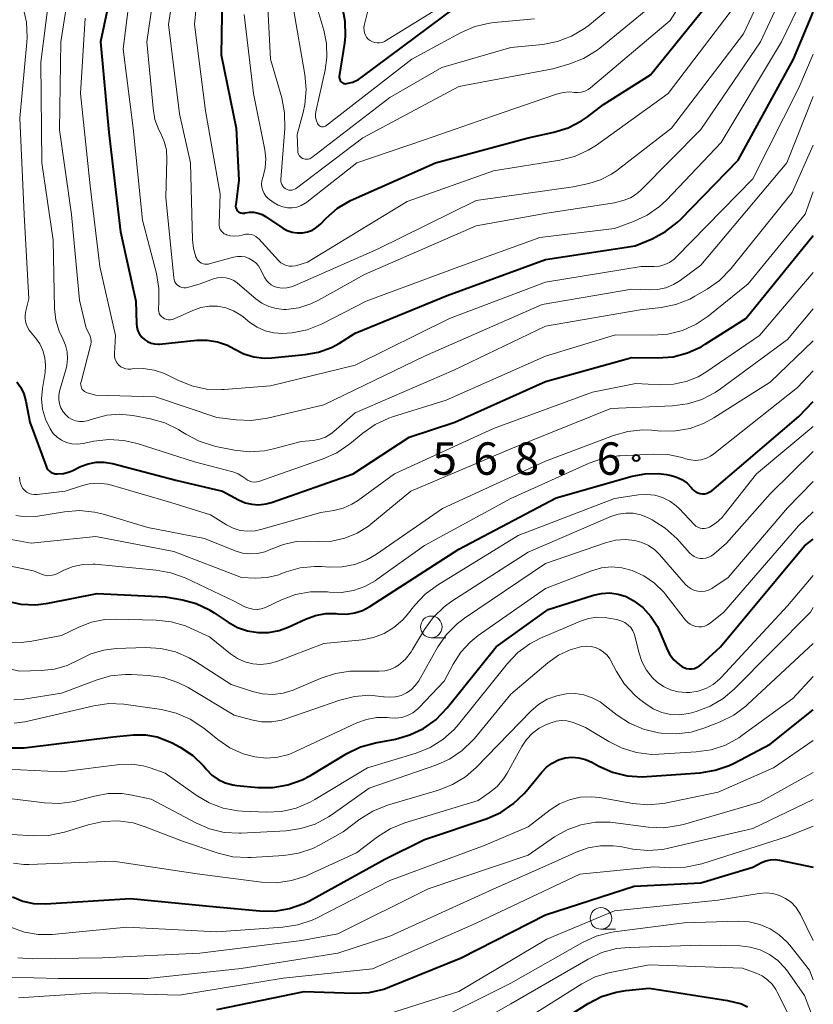
# Model space of a CAD drawing. Units: metres. Extents: x -68000 to -66000, y 24000 to 25500.
# Drawn here: x -66092 to -66000, y 24650 to 24764 of the extents above; entities that cross this region are included whole.
import ezdxf

# ---------------------------------------------------------------- set-up
doc = ezdxf.new("R2010")
doc.units = ezdxf.units.M
for name, color, linetype, lineweight in [('633100_広葉樹林', 7, 'Continuous', 13), ('710100_等高線(計曲線)', 7, 'Continuous', 40), ('710200_等高線(主曲線)', 7, 'Continuous', 13), ('731200_図化機測定による標高点', 7, 'Continuous', 40)]:
    doc.layers.add(name, color=color, linetype=linetype, lineweight=lineweight)
doc.styles.add('Style-WORKING', font='MS Gothic.ttf')

msp = doc.modelspace()

# ---------------------------------------------------------------- linework, layer by layer
at = {"layer": '633100_広葉樹林', "linetype": 'Continuous', "lineweight": 13}
for p, q in [((-66044.2, 24692.05), (-66042.53, 24692.05)), ((-66024.57, 24658.32), (-66022.9, 24658.32))]:
    msp.add_line(p, q, dxfattribs=at)
for centre in [(-66044.2, 24693.3), (-66024.57, 24659.57)]:
    msp.add_circle(centre, 1.25, dxfattribs=at)
at = {"layer": '710100_等高線(計曲線)', "linetype": 'Continuous', "lineweight": 40, "flags": 128}
for points, elevation in [([(-66068.31, 24771), (-66068.51, 24759.49), (-66066.79, 24751), (-66066.46, 24745), (-66066.83, 24742.14), (-66066.84, 24741.99), (-66066.82, 24741.84), (-66066.77, 24741.7), (-66066.7, 24741.56), (-66066.61, 24741.44), (-66066.5, 24741.34), (-66066.37, 24741.25)], 540), ([(-66081.21, 24767), (-66082.47, 24761), (-66081.51, 24750.49), (-66080.18, 24739), (-66078.39, 24731), (-66078.31, 24728.39), (-66078.26, 24727.96), (-66078.14, 24727.55), (-66077.95, 24727.17), (-66077.69, 24726.83), (-66077.38, 24726.54), (-66077.02, 24726.31), (-66076.63, 24726.14), (-66076.22, 24726.04), (-66075.79, 24726.02), (-66075.63, 24726.03), (-66071.34, 24726.46), (-66070.13, 24726.47), (-66068.93, 24726.28), (-66067.79, 24725.88), (-66067, 24725.46), (-66065.91, 24724.91), (-66064.73, 24724.56), (-66063.52, 24724.41), (-66062.66, 24724.44), (-66058.79, 24724.8), (-66057.24, 24725.08), (-66055.75, 24725.63), (-66054.82, 24726.14), (-66053, 24727.28), (-66042.37, 24731.63), (-66031, 24735.82), (-66020.61, 24737.39), (-66018.65, 24738.21), (-66017.11, 24739.03), (-66015.74, 24740.1), (-66015.38, 24740.45), (-66008.69, 24747.31), (-66002.29, 24759), (-66000, 24764.42)], 550), ([(-66066.37, 24741.25), (-66066.23, 24741.2), (-66066.08, 24741.16), (-66065.92, 24741.16), (-66065.77, 24741.18), (-66065.74, 24741.19), (-66065.25, 24741.27), (-66064.74, 24741.27), (-66064.25, 24741.18), (-66063.78, 24741.01), (-66063.4, 24740.79), (-66061.39, 24739.45), (-66060.87, 24739.16), (-66060.3, 24738.97), (-66059.71, 24738.88), (-66059.11, 24738.89), (-66058.52, 24739.01), (-66057.96, 24739.22), (-66057.44, 24739.53), (-66057, 24739.92), (-66056.36, 24740.59), (-66055.04, 24741.73), (-66053.55, 24742.63), (-66053.21, 24742.79), (-66043.7, 24747), (-66033, 24749.88), (-66030.02, 24750.53), (-66028.36, 24751.05), (-66026.81, 24751.85), (-66026.12, 24752.33), (-66024.26, 24753.74), (-66018.84, 24757.16), (-66011, 24766.89)], 540), ([(-66054.52, 24765.1), (-66054.19, 24763.39), (-66054.16, 24761.65), (-66054.25, 24760.84), (-66054.85, 24756.99), (-66054.85, 24756.87), (-66054.84, 24756.74), (-66054.8, 24756.62), (-66054.75, 24756.5), (-66054.67, 24756.4), (-66054.58, 24756.31), (-66054.47, 24756.24), (-66054.36, 24756.19), (-66054.23, 24756.16), (-66054.11, 24756.15), (-66054, 24756.16), (-66053.29, 24756.34), (-66052.62, 24756.65), (-66052.19, 24756.93), (-66041.36, 24765)], 530), ([(-66088.17, 24711.18), (-66087.95, 24711.08), (-66087.72, 24711.02), (-66087.49, 24711), (-66086.76, 24711.06), (-66086.05, 24711.25), (-66085.68, 24711.41), (-66084.77, 24711.84), (-66083.89, 24712.17), (-66082.97, 24712.34), (-66082.04, 24712.35), (-66081.1, 24712.19), (-66073.74, 24710.26), (-66068.34, 24709), (-66066.51, 24708), (-66065.75, 24707.67), (-66064.96, 24707.48), (-66064.14, 24707.43), (-66063.32, 24707.52), (-66062.7, 24707.69), (-66053.24, 24711), (-66046.75, 24715.25), (-66041.48, 24717), (-66031, 24721.69), (-66021, 24724.45), (-66017.97, 24724.42), (-66016.23, 24724.56), (-66014.55, 24725), (-66012.96, 24725.72), (-66012.5, 24726), (-66007.8, 24729), (-66000, 24738.58)], 560), ([(-66092.16, 24721.64), (-66091.69, 24720.99), (-66091.34, 24720.27), (-66091.1, 24719.42), (-66090.67, 24717), (-66088.78, 24711.89), (-66088.67, 24711.68), (-66088.53, 24711.48), (-66088.36, 24711.32), (-66088.17, 24711.18)], 560), ([(-66093.41, 24696.3), (-66091.7, 24695.94), (-66089.96, 24695.87), (-66088.52, 24696.04), (-66082.85, 24697.15), (-66075, 24696.76), (-66073, 24696.42), (-66071.42, 24696), (-66069.93, 24695.32), (-66069.32, 24694.94), (-66067.7, 24693.84), (-66066.62, 24693.24), (-66065.46, 24692.84), (-66064.25, 24692.64), (-66063.02, 24692.66), (-66061.81, 24692.89), (-66060.78, 24693.28), (-66058.76, 24694.21), (-66057.61, 24694.63), (-66056.41, 24694.84), (-66055.19, 24694.83), (-66054.97, 24694.81), (-66054.01, 24694.78), (-66053.06, 24694.91), (-66052.15, 24695.21), (-66051.33, 24695.65), (-66041, 24702.3), (-66029.77, 24708.23), (-66020.95, 24710.74), (-66019.45, 24711.02), (-66017.92, 24711.05), (-66017, 24710.93), (-66016.6, 24710.86), (-66015.89, 24710.67), (-66015.22, 24710.35), (-66014.61, 24709.92), (-66014.09, 24709.4), (-66014, 24709.29), (-66013.81, 24709.09), (-66013.6, 24708.92), (-66013.36, 24708.8), (-66013.1, 24708.72), (-66012.83, 24708.69), (-66012.56, 24708.7), (-66012.29, 24708.76), (-66012.04, 24708.87), (-66011.81, 24709.01), (-66011.76, 24709.06), (-66001.67, 24717.66), (-66000, 24719.36)], 570), ([(-66071.81, 24678.4), (-66070.55, 24677.21), (-66070.32, 24676.94), (-66070.2, 24676.8), (-66069.58, 24676.16), (-66068.85, 24675.64), (-66068.04, 24675.26), (-66067.18, 24675.02), (-66066.72, 24674.96), (-66064.26, 24674.73), (-66062.52, 24674.72), (-66060.8, 24675.02), (-66059.16, 24675.6), (-66058.19, 24676.11), (-66053.98, 24678.64), (-66052.41, 24679.41), (-66050.64, 24679.9), (-66048.36, 24680.32), (-66046.68, 24680.79), (-66045.11, 24681.54), (-66043.69, 24682.55), (-66042.36, 24683.92), (-66036.71, 24691), (-66030.68, 24695.32), (-66025.45, 24696.97), (-66024.51, 24697.18), (-66023.55, 24697.23), (-66022.59, 24697.1), (-66021.67, 24696.81), (-66020.83, 24696.37), (-66019.72, 24695.53), (-66018.78, 24694.51), (-66018.03, 24693.33), (-66017.7, 24692.62), (-66017, 24690.88), (-66016.62, 24690.15), (-66016.13, 24689.5), (-66015.53, 24688.94), (-66015.26, 24688.74), (-66014.98, 24688.59), (-66014.68, 24688.48), (-66014.36, 24688.44), (-66014.04, 24688.44), (-66013.73, 24688.5), (-66013.43, 24688.62), (-66013.16, 24688.78), (-66013, 24688.91), (-66010.72, 24691), (-66001, 24702.67), (-66000, 24703.45)], 580), ([(-66092.66, 24662.07), (-66091.48, 24661.58), (-66090.23, 24661.31), (-66088.84, 24661.26), (-66079, 24661.86), (-66069.1, 24660.9), (-66064.05, 24660.43), (-66062.31, 24660.42), (-66060.59, 24660.72), (-66058.95, 24661.3), (-66058.31, 24661.62), (-66049.58, 24666.42), (-66045, 24668.69), (-66037.75, 24671.14), (-66036.16, 24671.84), (-66034.71, 24672.81), (-66033.44, 24674.01), (-66033.17, 24674.34), (-66031.43, 24676.5), (-66030.87, 24677.08), (-66030.22, 24677.55), (-66029.5, 24677.9), (-66028.73, 24678.13), (-66027.93, 24678.21), (-66027.12, 24678.16), (-66026.34, 24677.96), (-66025.61, 24677.64), (-66024.82, 24677.2), (-66023.22, 24676.5), (-66021.53, 24676.08), (-66019.79, 24675.96), (-66019.28, 24675.99), (-66013.09, 24676.43), (-66011.36, 24676.71), (-66009.72, 24677.28), (-66009.15, 24677.55), (-66005, 24679.74), (-66000, 24683.71)], 590), ([(-66093.06, 24679.29), (-66091.31, 24679.3), (-66091, 24679.33), (-66081, 24680.58), (-66078.64, 24680.79), (-66077.27, 24680.79), (-66075.92, 24680.56), (-66074.63, 24680.09), (-66074.2, 24679.87), (-66073.27, 24679.37), (-66071.81, 24678.4)], 580), ([(-66069, 24649.04), (-66058.9, 24651.1), (-66053.13, 24650.9), (-66051.39, 24651), (-66049.69, 24651.39), (-66049.02, 24651.64), (-66040.76, 24655), (-66031, 24659.97), (-66020.71, 24663.29), (-66013, 24663.68), (-66007, 24665.51), (-66006, 24666.03), (-66005.49, 24666.24), (-66004.95, 24666.36), (-66004.4, 24666.38), (-66003.9, 24666.31), (-66000, 24665.5)], 600), ([(-66035, 24644.09), (-66026.04, 24649.74), (-66024.49, 24650.54), (-66022.82, 24651.05), (-66021.69, 24651.23), (-66019, 24651.5), (-66009.93, 24650.07), (-66008.32, 24649.68), (-66007.61, 24649.34)], 610)]:
    msp.add_lwpolyline(points, dxfattribs=dict(at, elevation=elevation))
at = {"layer": '710200_等高線(主曲線)', "linetype": 'Continuous', "lineweight": 13, "flags": 128}
for points, elevation in [([(-66060.85, 24741.79), (-66060.31, 24741.79), (-66059.77, 24741.88), (-66059.25, 24742.06), (-66058.78, 24742.33), (-66058.62, 24742.45), (-66052.82, 24747), (-66045, 24749.67), (-66037, 24752.43), (-66029.7, 24754.95), (-66028.96, 24755.14), (-66028.2, 24755.19), (-66027.65, 24755.15), (-66027.24, 24755.13), (-66026.83, 24755.18), (-66026.43, 24755.3), (-66026.06, 24755.48), (-66025.79, 24755.68), (-66016.55, 24763.45), (-66009.29, 24775)], 538), ([(-66073, 24773.52), (-66074.59, 24763), (-66073.34, 24752.66), (-66072.08, 24747), (-66071.83, 24738.09), (-66071.72, 24737.09), (-66071.43, 24736.13), (-66071.38, 24736), (-66071.28, 24735.81), (-66071.15, 24735.64), (-66070.99, 24735.5), (-66070.8, 24735.38), (-66070.6, 24735.3), (-66070.39, 24735.26), (-66070.18, 24735.25), (-66069.97, 24735.28), (-66069.91, 24735.29), (-66067.1, 24736.08), (-66066.64, 24736.17), (-66066.18, 24736.17), (-66065.72, 24736.1), (-66065.28, 24735.94), (-66064.87, 24735.71), (-66064.51, 24735.42), (-66064.2, 24735.06), (-66064, 24734.73), (-66063.47, 24733.7), (-66063.27, 24733.38), (-66063.01, 24733.1), (-66062.71, 24732.87), (-66062.38, 24732.69), (-66062, 24732.57), (-66061.46, 24732.5), (-66060.91, 24732.53), (-66060.37, 24732.65), (-66060.06, 24732.76), (-66050.43, 24737), (-66039, 24742.65), (-66027.79, 24744.21), (-66025.99, 24744.61), (-66024.62, 24745.03), (-66023.35, 24745.69), (-66022.74, 24746.12), (-66016.41, 24751), (-66008.08, 24761.92), (-66002.88, 24773)], 544), ([(-66070.6, 24773.4), (-66071.61, 24763), (-66070.31, 24753), (-66068.62, 24743.38), (-66068.76, 24739.96), (-66068.75, 24739.73), (-66068.7, 24739.51)], 542), ([(-66075.41, 24772.59), (-66077.12, 24761), (-66076.4, 24753.3), (-66076.17, 24752.02), (-66075.72, 24750.8), (-66075.5, 24750.37), (-66075.09, 24749.47), (-66074.85, 24748.51), (-66074.79, 24747.43), (-66074.93, 24743), (-66074, 24733.67), (-66073.96, 24733.45), (-66073.88, 24733.24), (-66073.77, 24733.05), (-66073.62, 24732.89), (-66073.45, 24732.75), (-66073.26, 24732.64), (-66073.05, 24732.57), (-66072.83, 24732.53), (-66072.61, 24732.53), (-66072.39, 24732.58), (-66070.93, 24733), (-66069.39, 24733.57), (-66068.93, 24733.7), (-66068.45, 24733.74), (-66067.97, 24733.7), (-66067.5, 24733.58), (-66067.06, 24733.38)], 546), ([(-66067.06, 24733.38), (-66066.66, 24733.11), (-66066.62, 24733.07), (-66064.52, 24731.26), (-66063.8, 24730.74), (-66063.01, 24730.36), (-66062.16, 24730.12), (-66061.28, 24730.03), (-66061, 24730.04), (-66059.54, 24730.23), (-66058.13, 24730.67), (-66057.25, 24731.1), (-66051.94, 24734.06), (-66039, 24739.71), (-66030.84, 24741.16), (-66023, 24742.35), (-66021.89, 24742.67), (-66021.16, 24742.96), (-66020.49, 24743.37), (-66019.97, 24743.82), (-66013, 24750.85), (-66006.1, 24761), (-66001, 24771.96), (-66000, 24773.03)], 546), ([(-66085.45, 24771.32), (-66087.08, 24761), (-66087.2, 24750.8), (-66085.82, 24741), (-66084.89, 24731.11), (-66084.14, 24727.86), (-66083.79, 24727.21), (-66083.66, 24726.92), (-66083.58, 24726.62), (-66083.56, 24726.3), (-66083.59, 24725.99), (-66083.62, 24725.86), (-66084.73, 24721.65), (-66084.77, 24721.47), (-66084.76, 24721.29), (-66084.73, 24721.11), (-66084.67, 24720.94)], 554), ([(-66075.67, 24729.57), (-66075.56, 24729.37), (-66075.41, 24729.2), (-66075.24, 24729.05), (-66075.05, 24728.94), (-66074.84, 24728.86), (-66074.62, 24728.82), (-66074.4, 24728.82), (-66074.18, 24728.85), (-66073.96, 24728.93), (-66071.8, 24729.91), (-66070.88, 24730.24), (-66069.92, 24730.4), (-66068.95, 24730.39), (-66067.99, 24730.21), (-66067.08, 24729.87), (-66066.24, 24729.37), (-66065.97, 24729.17), (-66065.18, 24728.53), (-66064.34, 24727.96), (-66063.41, 24727.55), (-66062.43, 24727.31), (-66061.42, 24727.24), (-66060.87, 24727.27), (-66060.28, 24727.34), (-66058.57, 24727.68), (-66056.82, 24728.38), (-66051.74, 24731), (-66041, 24734.95), (-66031.65, 24738.35), (-66023, 24739.39), (-66020.8, 24740.2), (-66019.22, 24740.94), (-66017.8, 24741.94), (-66017, 24742.69), (-66010.67, 24749.33), (-66003.68, 24761), (-66000, 24768.59)], 548), ([(-66063.29, 24768.71), (-66062.79, 24759), (-66061.5, 24754.5), (-66061.17, 24752.79), (-66061.14, 24750.96), (-66061.6, 24745.07), (-66061.6, 24744.87), (-66061.56, 24744.67), (-66061.49, 24744.48), (-66061.39, 24744.3), (-66061.26, 24744.15), (-66061.1, 24744.02), (-66061.03, 24743.97), (-66060.86, 24743.89), (-66060.67, 24743.84), (-66060.48, 24743.82), (-66060.29, 24743.84), (-66060.1, 24743.89), (-66059.93, 24743.97), (-66059.81, 24744.05), (-66052.12, 24749.88), (-66041, 24755.84), (-66030.12, 24757.88), (-66028.19, 24758.44), (-66026.59, 24759.06), (-66025.12, 24759.95), (-66024.71, 24760.27), (-66018.92, 24765)], 536), ([(-66060.19, 24765), (-66058.82, 24757.22), (-66058.67, 24755.49), (-66058.82, 24753.75), (-66059.03, 24752.83), (-66059.73, 24750.27), (-66059.65, 24748.35), (-66059.63, 24748.18), (-66059.58, 24748.01), (-66059.49, 24747.86), (-66059.39, 24747.72), (-66059.26, 24747.6), (-66059.11, 24747.51), (-66058.95, 24747.44), (-66058.78, 24747.4), (-66058.61, 24747.4), (-66058.44, 24747.42), (-66058.27, 24747.47), (-66058.12, 24747.55), (-66058.04, 24747.6), (-66049, 24754.54), (-66043, 24758.04), (-66035, 24760.34), (-66031.31, 24760.7), (-66029.6, 24761.02), (-66027.97, 24761.63), (-66026.47, 24762.52), (-66025.88, 24762.97), (-66018.65, 24769)], 534), ([(-66088.23, 24767.79), (-66089.37, 24758.63), (-66089.28, 24747), (-66087.96, 24738.04), (-66087.78, 24730.12), (-66087.63, 24728.79), (-66087.26, 24727.51), (-66086.85, 24726.63), (-66086.53, 24725.9), (-66086.34, 24725.13), (-66086.29, 24724.33), (-66086.38, 24723.54), (-66086.46, 24723.21), (-66087.2, 24720.58), (-66087.29, 24720.09), (-66087.29, 24719.6), (-66087.21, 24719.11), (-66087.05, 24718.64), (-66086.8, 24718.2), (-66086.49, 24717.83), (-66086.16, 24717.53), (-66085.77, 24717.31), (-66085.36, 24717.15), (-66084.92, 24717.06), (-66084.47, 24717.06)], 556), ([(-66079.01, 24767), (-66079.86, 24760.14), (-66078.7, 24751), (-66077.63, 24740.37), (-66076.01, 24734.18), (-66075.72, 24732.46), (-66075.73, 24730.66), (-66075.78, 24730.22), (-66075.78, 24730), (-66075.74, 24729.78), (-66075.67, 24729.57)], 548), ([(-66051, 24766.78), (-66051.95, 24762.89), (-66051.99, 24762.61), (-66051.98, 24762.32), (-66051.93, 24762.04), (-66051.83, 24761.77), (-66051.68, 24761.53), (-66051.49, 24761.31), (-66051.27, 24761.14), (-66051.01, 24761), (-66050.74, 24760.91), (-66050.46, 24760.86), (-66050.18, 24760.87), (-66049.9, 24760.93), (-66049.63, 24761.03), (-66049.49, 24761.11), (-66042.68, 24765.32)], 528), ([(-66068.7, 24739.51), (-66068.61, 24739.29), (-66068.49, 24739.1), (-66068.33, 24738.93), (-66068.15, 24738.79), (-66067.95, 24738.69), (-66067.9, 24738.67), (-66067.43, 24738.54), (-66066.94, 24738.5), (-66066.45, 24738.54), (-66066.08, 24738.63), (-66065.95, 24738.67), (-66065.65, 24738.73), (-66065.35, 24738.75), (-66065.05, 24738.71), (-66064.77, 24738.62), (-66064.5, 24738.48), (-66064.26, 24738.29), (-66064.15, 24738.18), (-66061.88, 24735.68), (-66061.61, 24735.44), (-66061.31, 24735.25), (-66060.98, 24735.11), (-66060.63, 24735.03), (-66060.28, 24735.02), (-66059.92, 24735.06), (-66059.75, 24735.11), (-66058.51, 24735.49), (-66047, 24742.53), (-66037, 24746.05), (-66029.32, 24747.3), (-66027.63, 24747.73), (-66026.04, 24748.44), (-66025.09, 24749.05), (-66016.8, 24755), (-66009, 24765.23)], 542), ([(-66091.42, 24764.95), (-66091.04, 24763.25), (-66090.96, 24761.51), (-66090.99, 24760.96), (-66091.82, 24752.18), (-66091.31, 24741), (-66090.76, 24731.24), (-66091.12, 24729.88), (-66091.21, 24729.41), (-66091.21, 24728.94), (-66091.12, 24728.48), (-66090.96, 24728.04), (-66090.73, 24727.63), (-66090.58, 24727.43)], 558), ([(-66065.84, 24764.16), (-66064.77, 24755), (-66063.47, 24748.49), (-66063.35, 24747.46), (-66063.42, 24746.42), (-66063.67, 24745.41), (-66063.71, 24745.29), (-66063.81, 24744.92), (-66063.84, 24744.54), (-66063.81, 24744.16), (-66063.71, 24743.79), (-66063.55, 24743.44), (-66063.33, 24743.13), (-66063.06, 24742.86), (-66062.92, 24742.75), (-66062.37, 24742.36), (-66061.9, 24742.08), (-66061.39, 24741.89), (-66060.85, 24741.79)], 538), ([(-66057.33, 24764.67), (-66056.64, 24762.36), (-66056.32, 24760.79), (-66056.28, 24759.19), (-66056.49, 24757.7), (-66057.54, 24753.08), (-66057.6, 24752.67), (-66057.58, 24752.27), (-66057.5, 24751.87), (-66057.36, 24751.53), (-66057.3, 24751.43), (-66057.23, 24751.34), (-66057.14, 24751.27), (-66057.03, 24751.21), (-66056.92, 24751.17), (-66056.81, 24751.15), (-66056.69, 24751.15), (-66056.57, 24751.18), (-66056.46, 24751.22), (-66046.47, 24759), (-66040.76, 24762.07), (-66039.16, 24762.76), (-66037.46, 24763.16), (-66036.94, 24763.22), (-66032.25, 24763.65)], 532), ([(-66084.26, 24763.74), (-66084.78, 24755), (-66083.68, 24744.32), (-66082.57, 24735), (-66080.74, 24727), (-66080.87, 24724.94), (-66080.86, 24724.64), (-66080.8, 24724.35), (-66080.69, 24724.07), (-66080.54, 24723.82), (-66080.34, 24723.59), (-66080.11, 24723.4), (-66079.84, 24723.26), (-66079.56, 24723.16), (-66079.26, 24723.12), (-66078.95, 24723.13), (-66078.8, 24723.15), (-66077.53, 24723.18), (-66076.27, 24723), (-66075.06, 24722.6), (-66074.62, 24722.4), (-66073.52, 24721.83), (-66071.91, 24721.18), (-66070.2, 24720.81), (-66068.46, 24720.75), (-66068.17, 24720.77), (-66062.8, 24721.2), (-66053, 24723.58), (-66042.11, 24729), (-66031, 24733.17), (-66019.9, 24735), (-66018.4, 24735), (-66017.78, 24735.05), (-66017.18, 24735.22), (-66016.62, 24735.48), (-66016.11, 24735.83), (-66015.85, 24736.07), (-66007, 24745.14), (-66001.66, 24755.67), (-66000, 24759.58)], 552), ([(-66084.67, 24720.94), (-66084.58, 24720.78), (-66084.46, 24720.64), (-66084.32, 24720.53), (-66084.17, 24720.44), (-66084, 24720.38), (-66083, 24720.11), (-66076.1, 24719.9), (-66069, 24717.52), (-66066.78, 24717.24), (-66065.04, 24717.16), (-66063.16, 24717.43), (-66056.63, 24719), (-66045, 24724.63), (-66031.39, 24730.61), (-66021, 24732.38), (-66019, 24732.28), (-66018.02, 24732.32), (-66017.06, 24732.53), (-66016.16, 24732.9), (-66015.39, 24733.38), (-66013, 24735.14), (-66003.05, 24747), (-66000, 24754.66)], 554), ([(-66084.47, 24717.06), (-66084.03, 24717.13), (-66083.8, 24717.2), (-66083.17, 24717.42), (-66081.74, 24717.79), (-66080.26, 24717.91), (-66078.73, 24717.76), (-66076.7, 24717.37), (-66075.03, 24716.89), (-66073.46, 24716.13), (-66073.17, 24715.95), (-66072.6, 24715.58), (-66071.06, 24714.77), (-66069.4, 24714.24), (-66069.13, 24714.18), (-66066.97, 24713.75), (-66065.24, 24713.56), (-66063.5, 24713.68), (-66062.46, 24713.89), (-66059.25, 24714.75), (-66057.88, 24714.87), (-66057.15, 24715.01), (-66056.46, 24715.26), (-66055.82, 24715.64), (-66055.47, 24715.91), (-66053, 24718.08), (-66041.61, 24723), (-66031, 24728.09), (-66020.03, 24729.97), (-66017.61, 24730.25), (-66015.9, 24730.59), (-66014.28, 24731.23), (-66013.69, 24731.55), (-66012.29, 24732.37), (-66010.86, 24733.38), (-66009.54, 24734.74), (-66002.45, 24743.55), (-66000, 24749.05)], 556), ([(-66090.58, 24727.43), (-66090, 24726.75), (-66089.5, 24726.05), (-66089.14, 24725.27), (-66088.91, 24724.43), (-66088.83, 24723.57), (-66088.89, 24722.73), (-66089.2, 24720.9), (-66089.29, 24719.69), (-66089.18, 24718.49), (-66088.85, 24717.32), (-66088.31, 24716.2), (-66087.94, 24715.69), (-66087.49, 24715.25), (-66086.97, 24714.9), (-66086.4, 24714.65), (-66085.79, 24714.49), (-66085.16, 24714.45), (-66084.5, 24714.52), (-66083.26, 24714.78), (-66081.52, 24714.97), (-66079.78, 24714.87), (-66078.22, 24714.5), (-66071.6, 24712.4), (-66067.18, 24711.23), (-66066.56, 24711), (-66065.99, 24710.68), (-66065.66, 24710.42), (-66065.45, 24710.27), (-66065.21, 24710.15), (-66064.96, 24710.08), (-66064.7, 24710.05), (-66064.43, 24710.07), (-66064.17, 24710.13), (-66056.71, 24712.73), (-66055.12, 24713.45), (-66053.61, 24714.49), (-66052.12, 24715.73), (-66050.69, 24716.72), (-66049.1, 24717.45), (-66048.69, 24717.59), (-66042.48, 24719.52), (-66031, 24724.62), (-66022.9, 24727.1), (-66018.56, 24727.05), (-66016.82, 24727.18), (-66015.13, 24727.61), (-66013.54, 24728.32), (-66012.15, 24729.26), (-66007.52, 24733), (-66000.95, 24741.05), (-66000, 24743.63)], 558), ([(-66091.02, 24708.9), (-66090.74, 24708.75), (-66090.44, 24708.65), (-66090.14, 24708.6), (-66089.81, 24708.61), (-66086.57, 24709), (-66084.79, 24709.6), (-66083.77, 24709.85), (-66082.72, 24709.92), (-66081.68, 24709.8), (-66081.19, 24709.68), (-66074.32, 24707.68), (-66069.75, 24706.25), (-66067.89, 24705.11), (-66067.12, 24704.72), (-66066.3, 24704.47), (-66065.44, 24704.37), (-66064.58, 24704.42), (-66063.94, 24704.56), (-66057, 24706.53), (-66055.49, 24706.76), (-66054.41, 24707.03), (-66053.4, 24707.48), (-66052.74, 24707.9), (-66048.46, 24711), (-66037, 24716.24), (-66025.55, 24720.45), (-66020.54, 24721.46), (-66017.68, 24721.32), (-66016.19, 24721.38), (-66014.73, 24721.69), (-66013.34, 24722.25), (-66012.45, 24722.78), (-66006.21, 24727), (-66000, 24734.3)], 562), ([(-66092.26, 24706.19), (-66091.12, 24706.03), (-66089.98, 24706.08), (-66089.72, 24706.11), (-66086.65, 24706.62), (-66084.91, 24706.76), (-66083.18, 24706.58), (-66082.14, 24706.33), (-66077, 24704.79), (-66070.46, 24703.54), (-66066.89, 24702.1), (-66066.05, 24701.84), (-66065.18, 24701.74), (-66064.3, 24701.78), (-66063.45, 24701.98), (-66062.72, 24702.28), (-66061.32, 24702.85), (-66059.85, 24703.16), (-66058.38, 24703.22), (-66057.25, 24703.16), (-66055.7, 24703.23), (-66054.2, 24703.55), (-66052.77, 24704.14), (-66051.46, 24704.96), (-66051.18, 24705.18), (-66046.56, 24709), (-66035, 24713.91), (-66023.42, 24718.58), (-66016.28, 24718.87), (-66014.55, 24719.1), (-66012.89, 24719.62), (-66011.34, 24720.42), (-66010.73, 24720.83), (-66003, 24726.57), (-66000, 24730.11)], 564), ([(-66093.03, 24703.45), (-66090.51, 24703), (-66083, 24703.77), (-66073.99, 24702.01), (-66066.16, 24699), (-66064.58, 24698.95), (-66063.2, 24699.03), (-66061.86, 24699.34), (-66061.52, 24699.47), (-66061, 24699.67), (-66059.38, 24700.13), (-66057.71, 24700.3), (-66056.86, 24700.27), (-66056, 24700.21), (-66054.52, 24700.23), (-66053.06, 24700.51), (-66051.67, 24701.04), (-66050.53, 24701.71), (-66042.91, 24707), (-66031, 24712.46), (-66023.13, 24715.44), (-66021.46, 24715.92), (-66019.72, 24716.09), (-66018.73, 24716.06), (-66017.66, 24715.96), (-66015.93, 24715.97), (-66014.23, 24716.27), (-66012.61, 24716.86), (-66011.5, 24717.47), (-66005, 24721.6), (-66000, 24726.38)], 566), ([(-66065.32, 24695.45), (-66064.84, 24695.34), (-66064.35, 24695.33), (-66063.87, 24695.39), (-66063.4, 24695.54), (-66063.29, 24695.59), (-66061.54, 24696.43), (-66059.9, 24697.03), (-66058.19, 24697.35), (-66056.44, 24697.36), (-66056.21, 24697.34), (-66055.98, 24697.32), (-66054.59, 24697.29), (-66053.22, 24697.51), (-66051.9, 24697.96), (-66050.69, 24698.64), (-66050.5, 24698.77), (-66045, 24702.72), (-66035, 24708.17), (-66025.92, 24712.24), (-66024.28, 24712.81), (-66022.56, 24713.08), (-66022.35, 24713.1), (-66018.52, 24713.29), (-66016.83, 24713.23), (-66015.17, 24712.88), (-66014.8, 24712.76), (-66014.22, 24712.61), (-66013.62, 24712.56), (-66013.01, 24712.62), (-66012.43, 24712.79), (-66011.89, 24713.05), (-66011.5, 24713.31), (-66001.81, 24721), (-66000, 24722.94)], 568), ([(-66093.42, 24691.54), (-66091.67, 24691.49), (-66090.42, 24691.65), (-66087, 24692.29), (-66085, 24693.27), (-66083.52, 24693.84), (-66081.96, 24694.15), (-66080.77, 24694.2), (-66076.04, 24694.09), (-66074.31, 24693.9), (-66072.64, 24693.41), (-66072.06, 24693.16), (-66069.86, 24692.14), (-66067.43, 24690.17), (-66066.64, 24689.64), (-66065.78, 24689.25), (-66064.86, 24689.02), (-66063.91, 24688.95), (-66062.97, 24689.05), (-66062.07, 24689.3), (-66056.63, 24691.37), (-66052.21, 24691.82), (-66050.9, 24692.07), (-66049.66, 24692.54), (-66048.52, 24693.23), (-66047.51, 24694.1), (-66047, 24694.68), (-66046.1, 24695.81), (-66044.91, 24697.08), (-66043.48, 24698.14), (-66034.14, 24703.86), (-66023, 24708.14), (-66020.22, 24708.57), (-66019.28, 24708.63), (-66018.35, 24708.53), (-66017.45, 24708.27), (-66016.61, 24707.86), (-66015.85, 24707.3), (-66015.49, 24706.96), (-66013.78, 24705.14), (-66013.58, 24704.97), (-66013.36, 24704.84), (-66013.11, 24704.74), (-66012.86, 24704.69), (-66012.6, 24704.68), (-66012.34, 24704.72), (-66012.09, 24704.8), (-66012, 24704.85), (-66011.23, 24705.34), (-66010.55, 24705.96), (-66010.3, 24706.25), (-66006.56, 24711), (-66000, 24716.49)], 572), ([(-66099.04, 24689.76), (-66091.81, 24688.19), (-66089.33, 24688.25), (-66087.81, 24688.42), (-66086.34, 24688.84), (-66085, 24689.5), (-66083.59, 24690.19), (-66082.09, 24690.62), (-66080.67, 24690.78), (-66077.25, 24690.9), (-66075.51, 24690.8), (-66073.81, 24690.41), (-66072.21, 24689.72), (-66071.48, 24689.29), (-66067.37, 24686.63), (-66064.89, 24685.82), (-66063.72, 24685.54), (-66062.53, 24685.48), (-66061.34, 24685.62), (-66060.19, 24685.96), (-66060.02, 24686.04), (-66056.95, 24687.36), (-66055.29, 24687.91), (-66053.57, 24688.17), (-66052.88, 24688.18), (-66050.24, 24688.16), (-66049.59, 24688.21), (-66048.96, 24688.37), (-66048.37, 24688.64), (-66048, 24688.88), (-66047.2, 24689.58), (-66046.53, 24690.41), (-66046.37, 24690.68), (-66045, 24692.98), (-66043.98, 24694.39), (-66042.73, 24695.61), (-66041.82, 24696.27), (-66033, 24701.95), (-66023.42, 24706.06), (-66022.58, 24706.34), (-66021.71, 24706.46), (-66020.83, 24706.44), (-66019.97, 24706.26), (-66019.12, 24705.91), (-66018.63, 24705.67), (-66017.15, 24704.74), (-66015.77, 24703.47), (-66014.32, 24701.86), (-66014.06, 24701.62), (-66013.77, 24701.43), (-66013.45, 24701.3), (-66013.11, 24701.22), (-66012.77, 24701.2), (-66012.42, 24701.25), (-66012.09, 24701.35), (-66011.78, 24701.51), (-66011.52, 24701.7), (-66010.04, 24703), (-66005, 24708.68), (-66000, 24713.59)], 574), ([(-66091.86, 24710.63), (-66091.8, 24710.2), (-66091.74, 24709.89), (-66091.63, 24709.6), (-66091.47, 24709.33), (-66091.26, 24709.1), (-66091.02, 24708.9)], 562), ([(-66092.51, 24684.85), (-66091.47, 24684.9), (-66091.35, 24684.92), (-66087, 24685.64), (-66082.98, 24687.15), (-66081.31, 24687.63), (-66079.57, 24687.8), (-66078.88, 24687.79), (-66076.92, 24687.67), (-66075.2, 24687.43), (-66073.54, 24686.88), (-66072.35, 24686.27), (-66067, 24683.07), (-66065, 24682.53), (-66063.84, 24682.32), (-66062.67, 24682.32), (-66061.51, 24682.52), (-66061.04, 24682.67), (-66054.79, 24684.83), (-66053.1, 24685.26), (-66051.36, 24685.38), (-66049.74, 24685.22), (-66049.66, 24685.21), (-66048.99, 24685.15), (-66048.33, 24685.2), (-66047.69, 24685.37), (-66047.08, 24685.65), (-66046.53, 24686.03), (-66046.06, 24686.5), (-66045.66, 24687.07), (-66043.43, 24690.99), (-66042.43, 24692.42), (-66041.21, 24693.66), (-66040.35, 24694.3), (-66031, 24700.65), (-66024.05, 24703.04), (-66022.9, 24703.32), (-66021.72, 24703.41), (-66020.66, 24703.3), (-66019.83, 24703.08), (-66019.05, 24702.72), (-66018.34, 24702.22), (-66017.78, 24701.67), (-66014.79, 24698.22), (-66014.49, 24697.93), (-66014.14, 24697.7), (-66013.76, 24697.52), (-66013.35, 24697.42), (-66012.93, 24697.39), (-66012.51, 24697.44), (-66012.11, 24697.55), (-66011.73, 24697.74), (-66011.62, 24697.81), (-66009.85, 24699), (-66003, 24707.06), (-66000, 24710.14)], 576), ([(-66081.52, 24684.42), (-66079.78, 24684.36), (-66079.52, 24684.33), (-66075.41, 24683.73), (-66073.71, 24683.33), (-66072.11, 24682.64), (-66070.53, 24681.58), (-66068.89, 24680.25), (-66067.51, 24679.31), (-66065.98, 24678.62), (-66064.6, 24678.25), (-66063.28, 24678.12), (-66061.97, 24678.22), (-66060.68, 24678.55), (-66059.99, 24678.83), (-66052.83, 24682.18), (-66051.69, 24682.59), (-66050.51, 24682.8), (-66049.3, 24682.8), (-66049, 24682.77), (-66048.31, 24682.74), (-66047.62, 24682.83), (-66046.96, 24683.04), (-66046.34, 24683.36), (-66045.79, 24683.78), (-66045.61, 24683.97), (-66042.71, 24687), (-66041.67, 24689), (-66040.8, 24690.36), (-66039.71, 24691.54), (-66038.78, 24692.3), (-66031, 24697.75), (-66025.65, 24699.79), (-66024.52, 24700.12), (-66023.34, 24700.24), (-66022.17, 24700.15), (-66020.95, 24699.84), (-66019.59, 24699.22), (-66018.36, 24698.36), (-66017.29, 24697.31), (-66017.06, 24697.02), (-66014.77, 24694.08), (-66014.53, 24693.82), (-66014.25, 24693.61), (-66013.94, 24693.45), (-66013.61, 24693.35), (-66013.26, 24693.3), (-66012.91, 24693.32), (-66012.57, 24693.4), (-66012.25, 24693.54), (-66011.93, 24693.74), (-66010.35, 24695), (-66001.72, 24705), (-66000, 24706.63)], 578), ([(-66093.81, 24700.5), (-66090.21, 24699.79), (-66089.31, 24699.39), (-66088.96, 24699.28), (-66088.59, 24699.22), (-66088.23, 24699.23), (-66087.87, 24699.31), (-66087.52, 24699.44), (-66086.7, 24699.86), (-66085.63, 24700.28), (-66084.5, 24700.52), (-66083.34, 24700.55), (-66083.1, 24700.54), (-66076.04, 24699.88), (-66074.33, 24699.56), (-66072.69, 24698.96), (-66067, 24696.26), (-66065.77, 24695.63), (-66065.32, 24695.45)], 568), ([(-66035.4, 24689.06), (-66034.19, 24690.32), (-66032.79, 24691.35), (-66031.55, 24691.98), (-66026.92, 24693.97), (-66026, 24694.27), (-66025.04, 24694.41), (-66024.07, 24694.38), (-66023.68, 24694.32), (-66022.75, 24694.14), (-66022.27, 24694.01), (-66021.81, 24693.79), (-66021.42, 24693.5), (-66021.13, 24693.21), (-66020.89, 24692.86), (-66020.72, 24692.49), (-66020.65, 24692.25), (-66020.2, 24690.37), (-66019.84, 24689.29), (-66019.31, 24688.3), (-66018.6, 24687.42), (-66018.08, 24686.92), (-66017.33, 24686.4), (-66016.51, 24686.01), (-66015.63, 24685.77), (-66014.72, 24685.69), (-66014.33, 24685.71), (-66014.29, 24685.71), (-66013.34, 24685.86), (-66012.44, 24686.18), (-66011.6, 24686.65), (-66010.86, 24687.25), (-66010.66, 24687.46), (-66003, 24695.74), (-66000, 24699.24)], 582), ([(-66040.63, 24678.98), (-66039.38, 24680.19), (-66039.21, 24680.39), (-66035, 24685.51), (-66030.73, 24689.14), (-66029.5, 24690.01), (-66028.15, 24690.65), (-66026.77, 24691.03), (-66026.24, 24691.08), (-66025.71, 24691.04), (-66025.19, 24690.91), (-66024.7, 24690.69), (-66024.26, 24690.39), (-66023.87, 24690.02), (-66023.56, 24689.59), (-66023.48, 24689.45), (-66022.79, 24688.14), (-66021.85, 24686.68), (-66020.66, 24685.4), (-66020.06, 24684.9), (-66019.39, 24684.38), (-66018.51, 24683.81), (-66017.54, 24683.41), (-66016.52, 24683.18), (-66015.47, 24683.13), (-66014.43, 24683.27), (-66014.09, 24683.35), (-66013.55, 24683.51), (-66011.92, 24684.12), (-66010.42, 24685.01), (-66009.14, 24686.1), (-66000.34, 24695), (-66000, 24695.54)], 584), ([(-66073, 24668.52), (-66068.87, 24667.12), (-66067.17, 24666.71), (-66065.43, 24666.6), (-66065.03, 24666.62), (-66061.28, 24666.86), (-66059.56, 24667.12), (-66057.91, 24667.67), (-66057.01, 24668.12), (-66054.41, 24669.59), (-66052.46, 24671.07), (-66050.98, 24671.99), (-66049.25, 24672.69), (-66043.36, 24674.42), (-66041.73, 24675.06), (-66040.24, 24675.96), (-66039.01, 24677.04), (-66032.69, 24683.54), (-66031.8, 24684.31), (-66030.78, 24684.92), (-66029.67, 24685.34), (-66028.59, 24685.55), (-66027.56, 24685.58), (-66026.54, 24685.43), (-66025.57, 24685.1), (-66024.67, 24684.61), (-66024.27, 24684.32), (-66022.71, 24683.1), (-66021.26, 24682.14), (-66019.66, 24681.45), (-66017.9, 24681.04), (-66017.6, 24681), (-66015.86, 24680.91), (-66014.13, 24681.12), (-66012.55, 24681.6), (-66010.77, 24682.3), (-66009.21, 24683.08), (-66007.8, 24684.12), (-66007.61, 24684.3), (-66000, 24691.39)], 586), ([(-66096.51, 24677), (-66087, 24676.52), (-66080.22, 24677.36), (-66078.86, 24677.4), (-66077.52, 24677.22), (-66076.71, 24676.98), (-66075, 24676.39), (-66071.42, 24673.83), (-66069.92, 24672.95), (-66068.29, 24672.34), (-66066.57, 24672.02), (-66066.03, 24671.98), (-66063.27, 24671.87), (-66061.53, 24671.95), (-66059.83, 24672.33), (-66058.22, 24673), (-66057.67, 24673.31), (-66051.58, 24677), (-66045.96, 24678.7), (-66044.34, 24679.35), (-66042.86, 24680.27), (-66041.56, 24681.43), (-66041.06, 24682.01), (-66035.4, 24689.06)], 582), ([(-66081, 24666.19), (-66071.28, 24664.72), (-66063.84, 24663.77), (-66062.1, 24663.7), (-66060.37, 24663.94), (-66058.71, 24664.47), (-66058.4, 24664.6), (-66052.85, 24667.15), (-66050.44, 24669), (-66048.97, 24669.94), (-66047.26, 24670.64), (-66038.77, 24673.23), (-66037.47, 24674.12), (-66036.59, 24674.84), (-66035.85, 24675.7), (-66035.43, 24676.38), (-66033.74, 24679.45), (-66033.19, 24680.27), (-66032.51, 24680.99), (-66031.71, 24681.58), (-66030.88, 24681.99), (-66030.33, 24682.21), (-66029.74, 24682.39), (-66029.13, 24682.47), (-66028.51, 24682.43), (-66027.91, 24682.29), (-66027.67, 24682.21), (-66026.34, 24681.66), (-66023.67, 24680.02), (-66022.12, 24679.25), (-66020.46, 24678.75), (-66018.74, 24678.55), (-66017.87, 24678.57), (-66013.54, 24678.83), (-66011.82, 24679.08), (-66010.17, 24679.63), (-66008.63, 24680.46), (-66008.26, 24680.72), (-66002.37, 24685), (-66000, 24687.54)], 588), ([(-66092.46, 24682.16), (-66091.22, 24682.31), (-66091.03, 24682.35), (-66083.24, 24684.17), (-66081.52, 24684.42)], 578), ([(-66092.76, 24658.51), (-66091.26, 24657.98), (-66089.69, 24657.71), (-66088.06, 24657.72), (-66079.44, 24658.56), (-66069, 24658.02), (-66061.37, 24658.54), (-66059.65, 24658.81), (-66058, 24659.37), (-66057.5, 24659.61), (-66049, 24663.96), (-66037.96, 24668.04), (-66033, 24670.15), (-66030.45, 24672.12), (-66029.38, 24672.81), (-66028.21, 24673.3), (-66026.98, 24673.58), (-66025.71, 24673.64), (-66024.73, 24673.54), (-66020.87, 24672.86), (-66019.13, 24672.7), (-66017.4, 24672.86), (-66017.14, 24672.9), (-66011, 24674.16), (-66004.62, 24677), (-66000, 24680.17)], 592), ([(-66096.17, 24673.83), (-66088.94, 24672.93), (-66087.2, 24672.87), (-66085.47, 24673.11), (-66085.11, 24673.2), (-66083.16, 24673.73), (-66081.57, 24674.01), (-66079.96, 24674.02), (-66078.81, 24673.84), (-66076.63, 24673.37), (-66071.46, 24670.61), (-66069.86, 24669.92), (-66068.16, 24669.52), (-66066.42, 24669.43), (-66066.21, 24669.44), (-66061.01, 24669.71), (-66059.28, 24669.96), (-66057.63, 24670.49), (-66056.09, 24671.31), (-66055.78, 24671.52), (-66051.37, 24674.63), (-66043.67, 24677.29), (-66042.08, 24678), (-66040.63, 24678.98)], 584), ([(-66092.03, 24654.99), (-66090.36, 24654.88), (-66082.28, 24655), (-66071, 24655.53), (-66059.19, 24657), (-66055, 24657.8), (-66044.58, 24663), (-66033, 24666.87), (-66029.94, 24668.99), (-66028.47, 24669.83), (-66026.88, 24670.41), (-66025.21, 24670.69), (-66023.52, 24670.69), (-66023.19, 24670.65), (-66019.05, 24670.13), (-66017.3, 24670.06), (-66015.58, 24670.3), (-66015.02, 24670.44), (-66006.18, 24673), (-66000, 24676.44)], 594), ([(-66093.01, 24652.77), (-66087.38, 24652.62), (-66077, 24652.61), (-66066.21, 24653.79), (-66055, 24655.56), (-66049, 24657.52), (-66037.03, 24662.97), (-66029.89, 24666.11), (-66027.44, 24667.24), (-66026.06, 24667.74), (-66024.61, 24667.98), (-66023.15, 24667.98), (-66022.36, 24667.87), (-66020.88, 24667.59), (-66019.15, 24667.42), (-66017.41, 24667.55), (-66016.74, 24667.68), (-66007, 24669.97), (-66000, 24673.34)], 596), ([(-66092.74, 24669.26), (-66090.23, 24669.11), (-66088.48, 24669.16), (-66086.65, 24669.54), (-66083.89, 24670.4), (-66082.18, 24670.77), (-66080.44, 24670.84), (-66078.71, 24670.61), (-66077.31, 24670.18), (-66073, 24668.52)], 586), ([(-66091.96, 24650.39), (-66083, 24650.96), (-66073.32, 24650.68), (-66061.35, 24652.65), (-66051, 24653.75), (-66039, 24659), (-66027, 24664.67), (-66018.46, 24665.54), (-66016.54, 24665.43), (-66014.8, 24665.48), (-66013.09, 24665.83), (-66012.91, 24665.88), (-66003, 24669.04), (-66000, 24670.26)], 598), ([(-66092.53, 24665.96), (-66091.33, 24665.8), (-66090.73, 24665.8), (-66081, 24666.19)], 588), ([(-66051.58, 24647.77), (-66041, 24651.13), (-66030.84, 24657.16), (-66023, 24660.44), (-66011, 24661.69), (-66006.26, 24662.46), (-66005.47, 24662.52), (-66004.69, 24662.44), (-66003.93, 24662.23), (-66003.22, 24661.89), (-66002.58, 24661.43), (-66002.03, 24660.86), (-66001.59, 24660.21), (-66001.48, 24660.01), (-66000, 24657.03)], 602), ([(-66045.23, 24647), (-66035, 24652.08), (-66026.72, 24656.78), (-66025.14, 24657.51), (-66023.45, 24657.95), (-66023.03, 24658.01), (-66014.96, 24659.04), (-66008.68, 24659.24), (-66007.41, 24659.17), (-66006.17, 24658.88), (-66005, 24658.38), (-66003.94, 24657.68), (-66003.01, 24656.81), (-66002.72, 24656.46), (-66000.43, 24653.57), (-66000, 24652.48)], 604), ([(-66045.1, 24643.93), (-66035, 24649.67), (-66026.05, 24654.87), (-66024.47, 24655.61), (-66022.79, 24656.07), (-66021.32, 24656.22), (-66013, 24656.46), (-66008.48, 24656.38), (-66007.29, 24656.26), (-66006.15, 24655.93), (-66005.08, 24655.41), (-66004.11, 24654.71), (-66003.28, 24653.85), (-66003, 24653.48), (-66001, 24650.63), (-66000, 24648.01)], 606), ([(-66037, 24645.57), (-66026.78, 24652), (-66025.23, 24652.79), (-66023.56, 24653.31), (-66023.33, 24653.35), (-66019, 24654.18), (-66008.19, 24653.81), (-66006.6, 24653.23), (-66005.92, 24652.91), (-66005.3, 24652.48), (-66004.77, 24651.95), (-66004.34, 24651.33), (-66004.23, 24651.13), (-66001.75, 24646.25)], 608)]:
    msp.add_lwpolyline(points, dxfattribs=dict(at, elevation=elevation))
at = {"layer": '731200_図化機測定による標高点', "linetype": 'Continuous', "lineweight": 40}
msp.add_circle((-66020.5, 24712.84, 568.62), 0.375, dxfattribs=at)

# ---------------------------------------------------------------- texts
at = {"layer": '731200_図化機測定による標高点', "linetype": 'Continuous', "lineweight": 40, "style": 'Style-WORKING'}
for s, p in [('5', (-66044.07, 24710.9, -10)), ('6', (-66039.32, 24710.9, -10)), ('8', (-66034.57, 24710.9, -10)), ('6', (-66025.07, 24710.9, -10)), ('.', (-66029.82, 24710.9, -10))]:
    msp.add_text(s, height=3.75, dxfattribs=at).set_placement(p)

doc.saveas('drawing.dxf')
